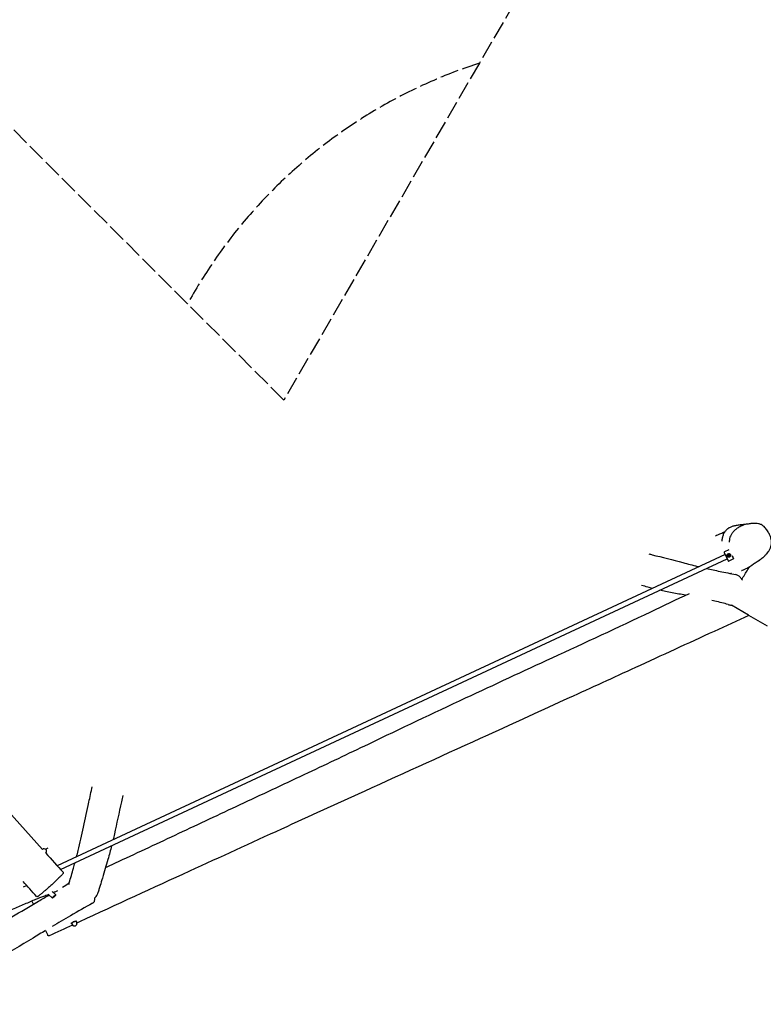
# Model space of a CAD drawing. Units: millimetres. Extents: x -6470 to 5483, y -4466 to 4839.
# Drawn here: x -517 to 2016, y -1257 to 2099 of the extents above; entities that cross this region are included whole.
import ezdxf

# ---------------------------------------------------------------- set-up
doc = ezdxf.new("R2010")
doc.units = ezdxf.units.MM
doc.header["$LTSCALE"] = 75
doc.linetypes.add('DASHED', pattern=[0.2068, 0.1655, -0.0413])
doc.layers.add('SW_Toestellen', color=2, linetype='Continuous')

msp = doc.modelspace()

# ---------------------------------------------------------------- linework, layer by layer
at = {"layer": 'SW_Toestellen'}
for p, q in [((1885.9, 276), (-389.4, -785)), ((1882.7, 282.8), (1895.8, 254.7)), ((1898.2, 292.2), (1883.7, 285.4)), ((1909.3, 272.5), (1914.6, 261.2)), ((1909.8, 271.9), (1914.7, 261.5)), ((-378.3, -797.5), (1892.6, 261.5)), ((1914.6, 261.2), (1898.4, 253.7)), ((1911.9, 268.2), (1911.6, 268.1)), ((1914.7, 261.5), (1914.6, 261.2)), ((1968.3, 233.3), (1970.2, 232.2)), ((1965.4, 68.8), (1907.7, 103.4)), ((1965.4, 68.8), (2029.3, 33.5)), ((-428.4, -741.6), (-428.4, -741.6)), ((-504.3, -856.2), (-494, -851.4)), ((-406.9, -871.8), (-394.9, -883.7)), ((-419.2, -882.1), (-406.2, -895.1)), ((-470.6, -915.5), (-474.5, -906.7)), ((-325.2, -972.4), (-325.2, -972.4)), ((-429.3, -1005.3), (-421.8, -1020.8)), ((-341.7, -979.6), (-341.6, -979.9)), ((-340.2, -981.9), (-338.8, -984.9)), ((-334.4, -973.8), (-334.1, -974.5)), ((-324.7, -974.8), (-323.3, -977.8))]:
    msp.add_line(p, q, dxfattribs=at)
at = {"layer": 'SW_Toestellen', "color": 254, "linetype": 'DASHED', "ltscale": 5}
msp.add_lwpolyline([(-101.4, -3542.3, 0.291009), (1535.5, -4463), (2214.5, -4426.3, 0.695029), (3230.9, -1307.2), (3956.5, -12), (5246.4, 2210, 1), (2219.5, 3967.2), (1048.7, 1950.4, 0.190826), (54.3, 1130.5), (-1005.3, 2190.1, 0.463834), (-2660.7, 4287.5), (-4660.7, 4355.6, 0.440238), (-6467.7, 2512.2), (-6431.1, 1835.4, 0.505797), (-4073.3, 289.7), (-984.2, -3059.3, 0.169553), (-68, -3547.8)], format="xyb", dxfattribs=at)
msp.add_lwpolyline([(1048.7, 1950.4), (382.3, 802.5), (54.3, 1130.5)], dxfattribs=at)
at = {"layer": 'SW_Toestellen'}
for radius in [2.41, 1]:
    msp.add_circle((1898.3, 272.9), radius, dxfattribs=at)
for centre, radius, start, end in [((1884.5, 283.6), 2, 115, 205), ((1898.3, 272.9), 2.31, 157.3467, 217.3467), ((1898.3, 272.9), 2.31, 97.3467, 157.3467), ((1898.3, 272.9), 2.31, 217.3467, 277.3467), ((1898.3, 272.9), 2.31, 37.3467, 97.3467), ((1898.3, 272.9), 2.31, 277.3467, 337.3467), ((1898.3, 272.9), 2.31, 337.3467, 37.3467), ((1897.6, 255.5), 2, 205, 295), ((-434.1, -735.3), 8.5, 312.4819, 131.5428), ((-331, -981.4), 8.5, 204.8072, 24.8072)]:
    msp.add_arc(centre, radius, start, end, dxfattribs=at)
msp.add_ellipse((-400.6, -889.4), major_axis=(-5.66, -5.66), ratio=0.141507, dxfattribs=at)
for major_axis, start_param, end_param in [((-8.17, -3.78), 5.225236, 6.272433), ((-7.72, -3.57), 3.141593, 6.283185), ((-8.17, -3.78), 6.272433, 6.618081), ((-8.17, -3.78), 4.178038, 5.225236), ((8.17, 3.78), 6.272433, 7.319631), ((8.17, 3.78), 5.948289, 6.272433)]:
    msp.add_ellipse((-332.4, -978.4), major_axis=major_axis, ratio=0.328505, start_param=start_param, end_param=end_param, dxfattribs=at)
for points, knots in [([(-2974.3, 2078.3), (-2924.3, 2020.5), (-2873.8, 1962.7), (-2791, 1869.9), (-2759, 1834.7), (-2703.6, 1774.2), (-2680.3, 1748.9), (-2619.8, 1683.3), (-2582.6, 1642.9), (-2476.8, 1527.6), (-2408.3, 1452.6), (-2193.2, 1216.1), (-2046.3, 1054.9), (-1766, 747.5), (-1632.8, 601.1), (-1352.3, 292.1), (-1205.2, 129.3), (-954.7, -150), (-850.9, -266.2), (-644.6, -497.9), (-542.6, -613.8), (-439.6, -729.1)], [10.190178, 10.190178, 10.190178, 10.190178, 33.2183, 33.2183, 47.504606, 47.504606, 57.815456, 57.815456, 74.306019, 74.306019, 104.813009, 104.813009, 170.301568, 170.301568, 229.689174, 229.689174, 295.549078, 295.549078, 342.376481, 342.376481, 388.790704, 388.790704, 388.790704, 388.790704]), ([(1875.2, 321.5), (1875.2, 321.5), (1875.2, 321.6), (1875.3, 322.3), (1875.4, 323.3), (1875.8, 326.2), (1875.9, 327.1), (1876.2, 329.2), (1876.4, 330.6), (1877, 333.3), (1877.2, 334.4), (1877.7, 336.3), (1877.9, 337.1), (1878.5, 339.4), (1879.1, 341), (1880.3, 344.2), (1880.9, 345.8), (1882.4, 349), (1883.3, 350.6), (1885.2, 353.6), (1886.2, 355.1), (1887.8, 357.1), (1888.3, 357.7), (1889.4, 359), (1890, 359.6), (1891.1, 360.8), (1891.7, 361.4), (1892.8, 362.4), (1893.4, 362.8), (1894.8, 364), (1895.6, 364.6), (1897, 365.7), (1897.7, 366.1), (1899.6, 367.3), (1900.6, 367.9), (1903.6, 369.5), (1905.2, 370.2), (1909.4, 371.9), (1911.6, 372.6), (1917.9, 374.5), (1921.2, 375.2), (1928.9, 376.7), (1933.5, 377.5), (1945.2, 379), (1952.5, 379.8), (1963.4, 380.7), (1967.2, 381), (1970.8, 381.2), (1971.3, 381.2), (1971.7, 381.3)], [174.813125, 174.813125, 174.813125, 174.813125, 176.081604, 176.081604, 178.61835, 178.61835, 179.368702, 179.368702, 180.192728, 180.192728, 180.638284, 180.638284, 180.902186, 180.902186, 181.412363, 181.412363, 181.917856, 181.917856, 182.508233, 182.508233, 183.068849, 183.068849, 183.312907, 183.312907, 183.564941, 183.564941, 183.818255, 183.818255, 184.070699, 184.070699, 184.577758, 184.577758, 185.125536, 185.125536, 186.357136, 186.357136, 189.085982, 189.085982, 194.02294, 194.02294, 203.556418, 203.556418, 217.68918, 217.68918, 237.763708, 237.763708, 247.789996, 247.789996, 249.217641, 249.217641, 249.217641, 249.217641]), ([(1999.3, 254.8), (2003.5, 257.5), (2007.5, 260.4), (2014.5, 266), (2017.7, 268.7), (2023.1, 273.8), (2025.5, 276.3), (2029.5, 280.8), (2031.1, 282.8), (2033.9, 286.6), (2035, 288.3), (2037.8, 293), (2039.4, 296.1), (2041.6, 301.9), (2042.4, 304.7), (2043.5, 310), (2043.8, 312.6), (2043.9, 317.9), (2043.8, 320.6), (2043.2, 326.2), (2042.6, 329.1), (2040.9, 335.3), (2039.7, 338.6), (2036.7, 345.7), (2034.7, 349.5), (2031, 355.4), (2029.6, 357.6), (2026.4, 361.9), (2024.8, 364), (2021.5, 367.8), (2020, 369.5), (2017.2, 372.1), (2016, 373.2), (2013, 375.6), (2011, 376.8), (2007.5, 378.6), (2006, 379.2), (2002.7, 380.3), (2000.9, 380.7), (1996.6, 381.5), (1994.1, 381.7), (1987, 382.2), (1982.6, 382.1), (1974.6, 381.6), (1971.2, 381.3), (1964.5, 380.3), (1961.2, 379.7), (1955.2, 378.3), (1952.4, 377.5), (1947.1, 375.8), (1944.6, 374.9), (1940, 372.9), (1937.8, 371.9), (1931.6, 368.7), (1927.8, 366.3), (1920.9, 361.1), (1917.9, 358.4), (1912.7, 352.8), (1910.5, 350), (1906.8, 344.4), (1905.2, 341.6), (1902.8, 336.1), (1901.9, 333.4), (1900.7, 328.7), (1900.4, 326.6), (1899.9, 322.5), (1899.8, 320.5), (1899.8, 318.4)], [15.842503, 15.842503, 15.842503, 15.842503, 16.834665, 16.834665, 17.661378, 17.661378, 18.349799, 18.349799, 18.861074, 18.861074, 19.263135, 19.263135, 19.939402, 19.939402, 20.480487, 20.480487, 20.984444, 20.984444, 21.505585, 21.505585, 22.08014, 22.08014, 22.763163, 22.763163, 23.616459, 23.616459, 24.141211, 24.141211, 24.678753, 24.678753, 25.130411, 25.130411, 25.435402, 25.435402, 25.865512, 25.865512, 26.1723, 26.1723, 26.514285, 26.514285, 27.013114, 27.013114, 27.911741, 27.911741, 28.611983, 28.611983, 29.268335, 29.268335, 29.851909, 29.851909, 30.376902, 30.376902, 30.857225, 30.857225, 31.753512, 31.753512, 32.549244, 32.549244, 33.250251, 33.250251, 33.867766, 33.867766, 34.414628, 34.414628, 34.80958, 34.80958, 35.204532, 35.204532, 35.204532, 35.204532]), ([(1853, 339.5), (1855.6, 340.8), (1858.3, 342.1), (1869.9, 347.5), (1879.2, 351.4), (1885.7, 354.4)], [74.223728, 74.223728, 74.223728, 74.223728, 83.333246, 83.333246, 113.080871, 113.080871, 113.080871, 113.080871]), ([(1626.1, 278.1), (1629.9, 277.1), (1633.7, 276.2), (1670.6, 266.7), (1708, 258.3), (1760.2, 243.6), (1773.2, 240), (1793.3, 235.2), (1794.9, 234.8), (1796.6, 234.4)], [59.972315, 59.972315, 59.972315, 59.972315, 62.404663, 62.404663, 83.546013, 83.546013, 95.101253, 95.101253, 96.149786, 96.149786, 96.149786, 96.149786]), ([(1897.7, 266.7), (1897.2, 266.8), (1896.6, 266.9), (1895.4, 267.3), (1894.7, 267.8), (1893.5, 268.9), (1893, 269.6), (1892.3, 271), (1892.1, 271.8), (1892, 273.5), (1892.2, 274.3), (1892.6, 275.6), (1892.8, 276), (1893.1, 276.5)], [2.221403, 2.221403, 2.221403, 2.221403, 2.377337, 2.377337, 2.614982, 2.614982, 2.852627, 2.852627, 3.090272, 3.090272, 3.327917, 3.327917, 3.48385, 3.48385, 3.48385, 3.48385]), ([(1893.1, 276.5), (1893.3, 276.7), (1893.5, 276.8), (1894.3, 277.6), (1895, 278.1), (1896.5, 278.7), (1897.3, 279), (1898.4, 279.1), (1898.7, 279.2), (1898.9, 279.2)], [1.6872324, 1.6872324, 1.6872324, 1.6872324, 1.7525781, 1.7525781, 1.9970126, 1.9970126, 2.241447, 2.241447, 2.3067927, 2.3067927, 2.3067927, 2.3067927]), ([(1896.4, 273.1), (1896.3, 273.2), (1896.3, 273.2), (1896.2, 273.4), (1896.1, 273.4), (1896.1, 273.6), (1896.1, 273.7), (1896.2, 273.8)], [0.03588102, 0.03588102, 0.03588102, 0.03588102, 0.05655185, 0.05655185, 0.0846912, 0.0846912, 0.11283055, 0.11283055, 0.11283055, 0.11283055]), ([(1896.2, 273.8), (1896.2, 273.9), (1896.3, 274), (1896.4, 274.1), (1896.5, 274.2), (1896.7, 274.2), (1896.7, 274.2), (1896.8, 274.2)], [0.11283055, 0.11283055, 0.11283055, 0.11283055, 0.1409699, 0.1409699, 0.16910924, 0.16910924, 0.18978007, 0.18978007, 0.18978007, 0.18978007]), ([(1896.5, 271.5), (1896.4, 271.6), (1896.4, 271.7), (1896.3, 271.9), (1896.3, 272), (1896.4, 272.2), (1896.4, 272.2), (1896.5, 272.3)], [0.11283055, 0.11283055, 0.11283055, 0.11283055, 0.1409699, 0.1409699, 0.16910924, 0.16910924, 0.18978007, 0.18978007, 0.18978007, 0.18978007]), ([(1896.5, 272.3), (1896.5, 272.3), (1896.5, 272.3), (1896.5, 272.4), (1896.6, 272.5), (1896.6, 272.6), (1896.6, 272.7), (1896.6, 272.8), (1896.6, 272.8), (1896.5, 273), (1896.5, 273), (1896.4, 273.1), (1896.4, 273.1), (1896.4, 273.1)], [0.02959454, 0.02959454, 0.02959454, 0.02959454, 0.03779915, 0.03779915, 0.05649197, 0.05649197, 0.07518479, 0.07518479, 0.0938776, 0.0938776, 0.11257042, 0.11257042, 0.12077503, 0.12077503, 0.12077503, 0.12077503]), ([(1897.2, 271.3), (1897.1, 271.3), (1897, 271.3), (1896.9, 271.3), (1896.8, 271.3), (1896.6, 271.4), (1896.5, 271.5), (1896.5, 271.5)], [0.03588102, 0.03588102, 0.03588102, 0.03588102, 0.05655185, 0.05655185, 0.0846912, 0.0846912, 0.11283055, 0.11283055, 0.11283055, 0.11283055]), ([(1896.8, 274.2), (1896.8, 274.2), (1896.9, 274.2), (1896.9, 274.2), (1897, 274.2), (1897.1, 274.2), (1897.2, 274.3), (1897.3, 274.3), (1897.3, 274.4), (1897.4, 274.5), (1897.5, 274.6), (1897.5, 274.7), (1897.5, 274.7), (1897.5, 274.7)], [0.02959454, 0.02959454, 0.02959454, 0.02959454, 0.03779915, 0.03779915, 0.05649197, 0.05649197, 0.07518479, 0.07518479, 0.0938776, 0.0938776, 0.11257042, 0.11257042, 0.12077503, 0.12077503, 0.12077503, 0.12077503]), ([(1898, 271), (1897.9, 271), (1897.9, 271.1), (1897.9, 271.1), (1897.8, 271.2), (1897.7, 271.3), (1897.7, 271.3), (1897.6, 271.4), (1897.5, 271.4), (1897.4, 271.4), (1897.3, 271.4), (1897.2, 271.4), (1897.2, 271.4), (1897.2, 271.3)], [0.02959454, 0.02959454, 0.02959454, 0.02959454, 0.03779915, 0.03779915, 0.05649197, 0.05649197, 0.07518479, 0.07518479, 0.0938776, 0.0938776, 0.11257042, 0.11257042, 0.12077503, 0.12077503, 0.12077503, 0.12077503]), ([(1897.5, 274.7), (1897.5, 274.8), (1897.5, 274.8), (1897.6, 275), (1897.7, 275.1), (1897.8, 275.2), (1897.9, 275.2), (1898, 275.2)], [0.03588102, 0.03588102, 0.03588102, 0.03588102, 0.05655185, 0.05655185, 0.0846912, 0.0846912, 0.11283055, 0.11283055, 0.11283055, 0.11283055]), ([(1903.4, 269.4), (1903.3, 269.2), (1903.1, 269.1), (1902.3, 268.3), (1901.6, 267.8), (1900.8, 267.5), (1900.1, 267.1), (1899.3, 266.9), (1898.2, 266.7), (1897.9, 266.7), (1897.7, 266.7)], [-0.3097802, -0.3097802, -0.3097802, -0.3097802, -0.2444345, -0.2444345, 0, 0, 0, 0.2444345, 0.2444345, 0.3097802, 0.3097802, 0.3097802, 0.3097802]), ([(1898, 275.2), (1898.1, 275.2), (1898.2, 275.2), (1898.4, 275.2), (1898.5, 275.1), (1898.6, 275), (1898.6, 274.9), (1898.6, 274.9)], [0.11283055, 0.11283055, 0.11283055, 0.11283055, 0.1409699, 0.1409699, 0.16910924, 0.16910924, 0.18978007, 0.18978007, 0.18978007, 0.18978007]), ([(1898.6, 270.6), (1898.5, 270.6), (1898.4, 270.6), (1898.2, 270.7), (1898.1, 270.8), (1898, 270.9), (1898, 271), (1898, 271)], [0.11283055, 0.11283055, 0.11283055, 0.11283055, 0.1409699, 0.1409699, 0.16910924, 0.16910924, 0.18978007, 0.18978007, 0.18978007, 0.18978007]), ([(1898.6, 274.9), (1898.6, 274.8), (1898.7, 274.8), (1898.7, 274.7), (1898.7, 274.7), (1898.8, 274.6), (1898.9, 274.6), (1899, 274.5), (1899.1, 274.5), (1899.2, 274.5), (1899.3, 274.5), (1899.4, 274.5), (1899.4, 274.5), (1899.4, 274.5)], [0.02959454, 0.02959454, 0.02959454, 0.02959454, 0.03779915, 0.03779915, 0.05649197, 0.05649197, 0.07518479, 0.07518479, 0.0938776, 0.0938776, 0.11257042, 0.11257042, 0.12077503, 0.12077503, 0.12077503, 0.12077503]), ([(1899.1, 271.2), (1899.1, 271.1), (1899.1, 271), (1899, 270.9), (1898.9, 270.8), (1898.8, 270.7), (1898.7, 270.7), (1898.6, 270.6)], [0.03588102, 0.03588102, 0.03588102, 0.03588102, 0.05655185, 0.05655185, 0.0846912, 0.0846912, 0.11283055, 0.11283055, 0.11283055, 0.11283055]), ([(1898.9, 279.2), (1899.4, 279.1), (1900, 279), (1901.2, 278.5), (1901.9, 278.1), (1903.1, 277), (1903.6, 276.3), (1904.3, 274.9), (1904.5, 274), (1904.6, 272.4), (1904.4, 271.5), (1904, 270.3), (1903.8, 269.8), (1903.4, 269.4)], [0.319652, 0.319652, 0.319652, 0.319652, 0.475586, 0.475586, 0.713231, 0.713231, 0.950876, 0.950876, 1.188521, 1.188521, 1.426165, 1.426165, 1.582099, 1.582099, 1.582099, 1.582099]), ([(1899.8, 271.7), (1899.8, 271.7), (1899.7, 271.7), (1899.6, 271.7), (1899.6, 271.7), (1899.5, 271.6), (1899.4, 271.6), (1899.3, 271.5), (1899.2, 271.5), (1899.2, 271.4), (1899.1, 271.3), (1899.1, 271.2), (1899.1, 271.2), (1899.1, 271.2)], [0.02959454, 0.02959454, 0.02959454, 0.02959454, 0.03779915, 0.03779915, 0.05649197, 0.05649197, 0.07518479, 0.07518479, 0.0938776, 0.0938776, 0.11257042, 0.11257042, 0.12077503, 0.12077503, 0.12077503, 0.12077503]), ([(1899.4, 274.5), (1899.5, 274.6), (1899.6, 274.6), (1899.7, 274.6), (1899.8, 274.6), (1900, 274.5), (1900.1, 274.4), (1900.1, 274.3)], [0.03588102, 0.03588102, 0.03588102, 0.03588102, 0.05655185, 0.05655185, 0.0846912, 0.0846912, 0.11283055, 0.11283055, 0.11283055, 0.11283055]), ([(1900.4, 272.1), (1900.4, 272), (1900.3, 271.9), (1900.2, 271.8), (1900.1, 271.7), (1899.9, 271.7), (1899.9, 271.7), (1899.8, 271.7)], [0.11283055, 0.11283055, 0.11283055, 0.11283055, 0.1409699, 0.1409699, 0.16910924, 0.16910924, 0.18978007, 0.18978007, 0.18978007, 0.18978007]), ([(1900.1, 273.6), (1900.1, 273.6), (1900.1, 273.6), (1900.1, 273.5), (1900, 273.4), (1900, 273.3), (1900, 273.2), (1900, 273.1), (1900, 273), (1900.1, 272.9), (1900.1, 272.9), (1900.2, 272.8), (1900.2, 272.8), (1900.2, 272.8)], [0.02959454, 0.02959454, 0.02959454, 0.02959454, 0.03779915, 0.03779915, 0.05649197, 0.05649197, 0.07518479, 0.07518479, 0.0938776, 0.0938776, 0.11257042, 0.11257042, 0.12077503, 0.12077503, 0.12077503, 0.12077503]), ([(1900.1, 274.3), (1900.2, 274.3), (1900.2, 274.2), (1900.3, 274), (1900.3, 273.9), (1900.2, 273.7), (1900.2, 273.7), (1900.1, 273.6)], [0.11283055, 0.11283055, 0.11283055, 0.11283055, 0.1409699, 0.1409699, 0.16910924, 0.16910924, 0.18978007, 0.18978007, 0.18978007, 0.18978007]), ([(1900.2, 272.8), (1900.3, 272.7), (1900.3, 272.7), (1900.4, 272.5), (1900.5, 272.4), (1900.5, 272.2), (1900.5, 272.1), (1900.4, 272.1)], [0.03588102, 0.03588102, 0.03588102, 0.03588102, 0.05655185, 0.05655185, 0.0846912, 0.0846912, 0.11283055, 0.11283055, 0.11283055, 0.11283055]), ([(2002.5, 256.9), (2001.3, 256), (1999.6, 254.6), (1995.6, 251.8), (1993.6, 250.4), (1986.4, 245.8), (1985.2, 245), (1973.2, 236.4), (1967.7, 232.6), (1954.4, 225.8), (1948.6, 223.3), (1942.8, 220.8), (1942.3, 220.6), (1941.9, 220.4)], [23.947498, 23.947498, 23.947498, 23.947498, 36.987694, 36.987694, 56.661051, 56.661051, 102.881222, 102.881222, 123.716336, 123.716336, 141.025747, 141.025747, 142.432917, 142.432917, 142.432917, 142.432917]), ([(1822, 228.5), (1837, 225.2), (1852.5, 221.9), (1885.9, 214.9), (1903.9, 211.3), (1922.4, 207.8)], [101.180456, 101.180456, 101.180456, 101.180456, 109.812216, 109.812216, 119.319125, 119.319125, 119.319125, 119.319125]), ([(1944.5, 189.1), (1942.5, 192), (1940.5, 194.7), (1936.1, 199.5), (1933.9, 201.7), (1930, 204.6), (1928.6, 205.5), (1925.6, 206.9), (1924, 207.4), (1922.4, 207.8)], [28.8283, 28.8283, 28.8283, 28.8283, 29.955597, 29.955597, 30.987725, 30.987725, 31.503789, 31.503789, 32.019853, 32.019853, 32.019853, 32.019853]), ([(1942.9, 191.3), (1944.6, 194), (1946.2, 196.7), (1954.5, 210.7), (1961.3, 221.9), (1968, 233.1)], [9.048056, 9.048056, 9.048056, 9.048056, 10.00001, 10.00001, 13.918082, 13.918082, 13.918082, 13.918082]), ([(1638.4, 160.6), (1633, 162), (1627.8, 163.5), (1615.4, 166.8), (1608.1, 168.7), (1600.6, 170.5)], [50.114316, 50.114316, 50.114316, 50.114316, 53.886803, 53.886803, 59.406415, 59.406415, 59.406415, 59.406415]), ([(-224.6, -790.3), (-205.3, -781.4), (-186, -772.6), (-98.5, -732), (-30.5, -700), (107.1, -635.3), (176.6, -602.6), (319.5, -536), (392.8, -501.8), (534.3, -434.9), (602.4, -402.3), (780.8, -317), (891.1, -264.4), (1100, -166.8), (1198.4, -121.4), (1408.8, -24.1), (1520.8, 27.9), (1676.3, 101.7), (1720.1, 122.6), (1764, 143.6)], [27.268762, 27.268762, 27.268762, 27.268762, 33.642484, 33.642484, 56.227166, 56.227166, 79.26885, 79.26885, 103.535338, 103.535338, 126.207122, 126.207122, 162.860737, 162.860737, 195.385697, 195.385697, 232.440531, 232.440531, 247.025507, 247.025507, 247.025507, 247.025507]), ([(1751.1, 137.4), (1750.9, 137.4), (1750.8, 137.5), (1736.6, 140.1), (1720.8, 142.4), (1690.1, 147.8), (1675.6, 151), (1662.6, 154.2)], [27.528049, 27.528049, 27.528049, 27.528049, 27.648234, 27.648234, 36.444544, 36.444544, 44.688132, 44.688132, 44.688132, 44.688132]), ([(1896.4, 105.4), (1882.2, 109.8), (1866.8, 113.7), (1847.7, 117.6), (1844.3, 118.3), (1840.9, 119)], [0, 0, 0, 0, 8.281468, 8.281468, 10.063563, 10.063563, 10.063563, 10.063563]), ([(1896.4, 105.4), (1898, 104.9), (1899.7, 104.5), (1903.4, 103.7), (1905.6, 103.4), (1907.8, 103.4)], [16.461071, 16.461071, 16.461071, 16.461071, 17.048854, 17.048854, 17.763821, 17.763821, 17.763821, 17.763821]), ([(1966.4, 68.2), (1927, 50.3), (1887.7, 32.2), (1758.8, -26.9), (1669.4, -68.2), (1504.7, -144), (1429.4, -178.4), (1262, -254.8), (1169.8, -296.9), (937.2, -403.3), (796.5, -467.1), (562.1, -573.9), (468.3, -616.6), (270.1, -707.3), (165.6, -755.2), (-63.8, -860.5), (-188.8, -918), (-316.6, -976.9), (-319.7, -978.3), (-322.7, -979.7)], [27.007339, 27.007339, 27.007339, 27.007339, 40.002566, 40.002566, 69.544284, 69.544284, 94.391931, 94.391931, 124.787206, 124.787206, 171.151555, 171.151555, 202.063938, 202.063938, 236.551409, 236.551409, 277.821066, 277.821066, 278.825129, 278.825129, 278.825129, 278.825129]), ([(-323.6, -754.3), (-321.8, -747.2), (-320, -740.1), (-312, -707.4), (-306.4, -680.4), (-294.5, -624.4), (-288.1, -596.1), (-278, -550.5), (-274.1, -532.9), (-270.1, -515.2)], [17.283114, 17.283114, 17.283114, 17.283114, 21.26334, 21.26334, 35.500739, 35.500739, 50.314637, 50.314637, 59.787675, 59.787675, 59.787675, 59.787675]), ([(-166.2, -545.4), (-167.8, -552.4), (-169.4, -559.4), (-179.2, -604.3), (-186.9, -641.8), (-196.4, -683), (-197.9, -689.7), (-199.6, -696.5)], [59.822767, 59.822767, 59.822767, 59.822767, 63.670862, 63.670862, 84.539911, 84.539911, 88.567098, 88.567098, 88.567098, 88.567098]), ([(-204.4, -716.4), (-208.1, -731.3), (-212.2, -746.8), (-222.5, -783.6), (-228.8, -804.7), (-238, -835), (-240.7, -843.7), (-244.8, -856.6), (-246.1, -860.9), (-248.7, -869.3), (-250.1, -873.6), (-250.9, -876.4)], [92.434172, 92.434172, 92.434172, 92.434172, 100.943736, 100.943736, 111.274356, 111.274356, 115.372933, 115.372933, 117.421632, 117.421632, 119.483887, 119.483887, 119.483887, 119.483887]), ([(-349.1, -842.1), (-344, -826.7), (-339, -810.2), (-332.4, -786.8), (-330.7, -780.7), (-329, -774.5)], [0, 0, 0, 0, 10.005503, 10.005503, 13.514128, 13.514128, 13.514128, 13.514128]), ([(-369.8, -806.8), (-369.4, -807.2), (-369.2, -807.8), (-369, -808.8), (-369, -809.2), (-369.2, -810.2), (-369.4, -810.6), (-369.9, -811.5), (-370.2, -812), (-371.1, -813.2), (-371.6, -813.8), (-373.2, -815.7), (-374.5, -817), (-377.2, -819.8), (-378.6, -821.2), (-381.6, -824.2), (-383.1, -825.7), (-386.2, -828.8), (-387.8, -830.3), (-390.9, -833.3), (-392.5, -834.8), (-395.6, -837.7), (-397.1, -839.1), (-400.2, -842), (-401.8, -843.4), (-405, -846.4), (-406.6, -847.8), (-410, -850.9), (-411.7, -852.4), (-415.4, -855.7), (-417.3, -857.5), (-421.5, -861.2), (-423.7, -863.1), (-428.6, -867.3), (-431.2, -869.5), (-436.7, -874.3), (-439.6, -876.7), (-443.8, -880.2), (-445.3, -881.4), (-447.8, -883.4), (-448.9, -884.3), (-451.6, -886.4), (-453, -887.5), (-454.8, -888.8), (-455.2, -889.1), (-456, -889.5), (-456.2, -889.7), (-456.8, -889.9), (-456.9, -889.9), (-457.4, -890), (-457.7, -890.1), (-458.5, -890), (-458.8, -889.9), (-459.5, -889.5), (-459.8, -889.3), (-460, -889)], [3.286711, 3.286711, 3.286711, 3.286711, 3.571452, 3.571452, 3.900703, 3.900703, 4.529965, 4.529965, 5.574833, 5.574833, 6.542892, 6.542892, 7.996814, 7.996814, 9.20207, 9.20207, 10.237219, 10.237219, 11.145382, 11.145382, 11.948178, 11.948178, 12.694463, 12.694463, 13.415569, 13.415569, 14.153647, 14.153647, 14.962511, 14.962511, 15.889681, 15.889681, 17.017219, 17.017219, 18.442928, 18.442928, 20.228657, 20.228657, 21.206438, 21.206438, 22.056311, 22.056311, 23.331122, 23.331122, 23.968527, 23.968527, 24.287229, 24.287229, 24.395657, 24.395657, 24.496471, 24.496471, 24.560333, 24.560333, 24.605932, 24.605932, 24.605932, 24.605932]), ([(-389, -870), (-391.5, -871.3), (-394.4, -872.7), (-399, -874.8), (-400.7, -875.5), (-402.4, -876.3)], [106.174852, 106.174852, 106.174852, 106.174852, 115.685851, 115.685851, 120.522085, 120.522085, 120.522085, 120.522085]), ([(-349.1, -842.1), (-349.5, -843.3), (-349.7, -844.4), (-350, -846.5), (-350.1, -847.4), (-350.1, -848.3)], [18.411086, 18.411086, 18.411086, 18.411086, 18.7950332, 18.7950332, 19.0739496, 19.0739496, 19.0739496, 19.0739496]), ([(-973.6, -1206.3), (-899, -1163.8), (-826.5, -1123.1), (-713.6, -1057.9), (-674.7, -1035.3), (-575, -977), (-514.1, -941.2), (-441.2, -898.1), (-429.2, -891.1), (-417.3, -884)], [108.905495, 108.905495, 108.905495, 108.905495, 139.88416, 139.88416, 156.025163, 156.025163, 181.089189, 181.089189, 185.984487, 185.984487, 185.984487, 185.984487]), ([(-418.5, -882.8), (-425.1, -885.2), (-431, -887.3), (-445.7, -892.7), (-454.1, -895.9), (-474.8, -904.4), (-487.7, -910), (-514.4, -921.6), (-528.6, -927.7), (-546.5, -935.7), (-549.9, -937.2), (-553.3, -938.7)], [135.224565, 135.224565, 135.224565, 135.224565, 153.635367, 153.635367, 183.461005, 183.461005, 218.174297, 218.174297, 251.469459, 251.469459, 259.233773, 259.233773, 259.233773, 259.233773]), ([(-474.5, -906.7), (-474.5, -906.7), (-474.5, -906.6), (-474.6, -906.6), (-474.6, -906.5), (-474.6, -906.4), (-474.6, -906.4), (-474.6, -906.3), (-474.7, -906.3), (-474.7, -906.2), (-474.7, -906.2), (-474.8, -906), (-474.8, -906), (-474.8, -905.9), (-474.8, -905.8), (-474.9, -905.6), (-474.9, -905.5), (-474.9, -905.2), (-474.9, -905), (-474.9, -904.7), (-474.8, -904.6), (-474.8, -904.5)], [24.0647944, 24.0647944, 24.0647944, 24.0647944, 24.2161329, 24.2161329, 24.3674714, 24.3674714, 24.5188099, 24.5188099, 24.6701483, 24.6701483, 24.7458176, 24.7458176, 24.7604401, 24.7604401, 24.7809002, 24.7809002, 24.797147, 24.797147, 24.8052604, 24.8052604, 24.8085713, 24.8085713, 24.8085713, 24.8085713]), ([(-269.5, -912.3), (-267.9, -911.4), (-266.4, -910.3), (-264.4, -908), (-263.7, -907.1), (-262.7, -905.2), (-262.4, -904.3), (-261.6, -901.5), (-261.4, -899.4), (-261.5, -896.3), (-261.5, -895.2), (-261.6, -894.2)], [14.29592, 14.29592, 14.29592, 14.29592, 15.11473, 15.11473, 15.549242, 15.549242, 15.890991, 15.890991, 16.574446, 16.574446, 16.926072, 16.926072, 16.926072, 16.926072]), ([(-261.8, -894.3), (-261.8, -894.3), (-261.8, -894.2), (-260.7, -893.5), (-259.8, -892.7), (-257.3, -890.1), (-256, -888.2), (-254.1, -884.7), (-253.3, -883), (-252, -879.7), (-251.4, -878), (-250.9, -876.4)], [31.615635, 31.615635, 31.615635, 31.615635, 31.619982, 31.619982, 31.999116, 31.999116, 32.73928, 32.73928, 33.375528, 33.375528, 34.011777, 34.011777, 34.011777, 34.011777]), ([(-269.5, -912.3), (-294.3, -926.1), (-319.2, -940.3), (-365.3, -967.1), (-386.3, -979.5), (-407.2, -992)], [0, 0, 0, 0, 10.001021, 10.001021, 18.503342, 18.503342, 18.503342, 18.503342]), ([(-429.1, -1005.2), (-443.5, -1013.8), (-457.7, -1022.4), (-514.2, -1056.5), (-556, -1081.7), (-653, -1139.3), (-707.7, -1171.1), (-811.2, -1234), (-860, -1264.2), (-917.7, -1299.1), (-926.7, -1304.5), (-935.7, -1309.9)], [21.477013, 21.477013, 21.477013, 21.477013, 27.337282, 27.337282, 44.843361, 44.843361, 67.852645, 67.852645, 88.23008, 88.23008, 91.995307, 91.995307, 91.995307, 91.995307]), ([(-417.3, -1023.3), (-417.6, -1023.4), (-417.9, -1023.5), (-418.5, -1023.6), (-418.8, -1023.6), (-419.4, -1023.5), (-419.6, -1023.4), (-420.1, -1023.2), (-420.2, -1023.1), (-420.6, -1022.8), (-420.7, -1022.7), (-420.9, -1022.5), (-420.9, -1022.4), (-421, -1022.3), (-421, -1022.3), (-421.1, -1022.2), (-421.1, -1022.2), (-421.2, -1022.1), (-421.2, -1022.1), (-421.2, -1021.9), (-421.3, -1021.9), (-421.3, -1021.8), (-421.4, -1021.7), (-421.4, -1021.6), (-421.5, -1021.5), (-421.6, -1021.3), (-421.6, -1021.2), (-421.7, -1021), (-421.8, -1020.9), (-421.8, -1020.8)], [-0.451523, -0.451523, -0.451523, -0.451523, -0.447556, -0.447556, -0.443151, -0.443151, -0.437317, -0.437317, -0.428167, -0.428167, -0.412488, -0.412488, -0.39397, -0.39397, -0.374198, -0.374198, -0.346204, -0.346204, -0.291526, -0.291526, -0.108547, -0.108547, 0.137557, 0.137557, 0.38366, 0.38366, 0.629764, 0.629764, 0.778995, 0.778995, 0.778995, 0.778995])]:
    msp.add_open_spline(points, degree=3, knots=knots, dxfattribs=at)
for points in [[(1904.8, 211.2), (1905.8, 211.7), (1906.8, 212.2), (1907.9, 212.7)], [(-429.4, -728.2), (-426.4, -726.8), (-423.3, -725.4), (-420.2, -724)], [(-428.5, -741.5), (-409, -763.3), (-389.4, -785.1), (-369.8, -806.8)], [(-460, -889), (-475.2, -872.2), (-490.4, -855.4), (-505.6, -838.6)], [(-372.1, -857.2), (-364.6, -852.7), (-357.1, -848.2), (-349.5, -843.7)], [(-337.7, -986.6), (-364.3, -998.8), (-390.8, -1011.1), (-417.3, -1023.3)]]:
    msp.add_open_spline(points, degree=3, dxfattribs=at)
for points, weights in [([(-329.3, -974.1), (-327.3, -973.6), (-325.2, -972.4)], [1, 1.0379548493, 1]), ([(-325.2, -972.4), (-324.6, -973.9), (-324.3, -974.6)], [1, 1.0379548493, 1]), ([(-341.6, -979.9), (-339.3, -979.1), (-337.5, -977.9)], [1, 1.0379548493, 1]), ([(-340.6, -982.1), (-340.9, -981.4), (-341.6, -979.9)], [1, 1.0379548493, 1]), ([(-340.3, -983), (-340.3, -982.8), (-340.6, -982.1)], [1.00692019805, 1.03410406041, 1]), ([(-339.7, -983), (-339.7, -983), (-339.7, -983)], [1.00765524383, 1.00731882096, 1.00697240175]), ([(-337.5, -977.9), (-335.8, -976.6), (-334.1, -974.5)], [1, 1.0379548493, 1]), ([(-334.1, -974.5), (-331.4, -974.6), (-329.3, -974.1)], [1, 1.0379548493, 1]), ([(-324.3, -974.6), (-324, -975.1), (-324, -975.4)], [1, 1.02593217721, 1.01642868139])]:
    msp.add_rational_spline(points, weights, degree=2, dxfattribs=at)

doc.saveas('drawing.dxf')
